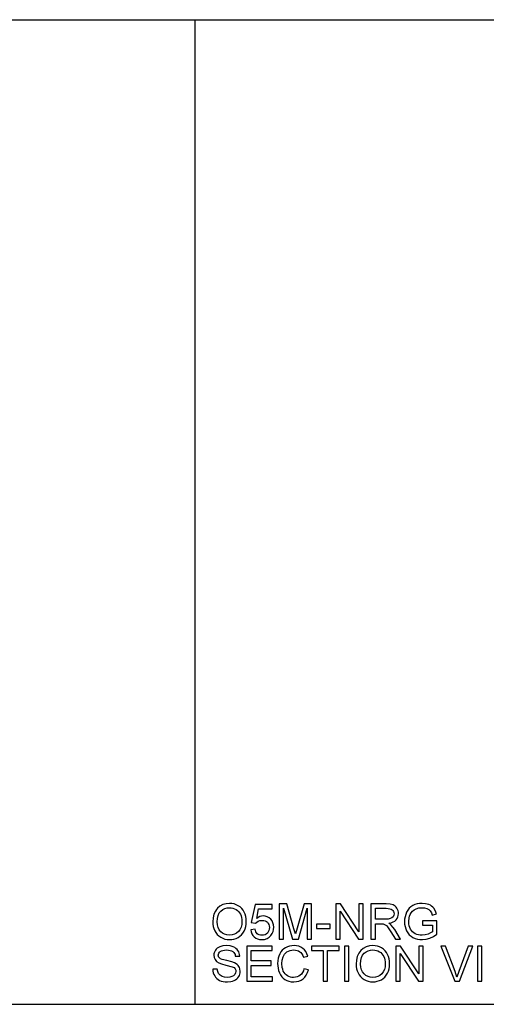
# Model space of a CAD drawing. Units: inches. Extents: x -22368 to -18240, y -8073 to -7401.
# Drawn here: x -21971 to -21653, y -8073 to -7401 of the extents above; entities that cross this region are included whole.
import ezdxf

# ---------------------------------------------------------------- set-up
doc = ezdxf.new("R2010")
doc.units = ezdxf.units.IN
doc.header["$MEASUREMENT"] = 0

msp = doc.modelspace()

# ---------------------------------------------------------------- linework, layer by layer
for p, q in [((-22367.675971, -7400.886255), (-20819.675971, -7400.886255)), ((-21851.675971, -8072.886255), (-21851.675971, -7400.886255)), ((-21837.826705, -8009.20515), (-21838.825697, -8011.37256)), ((-21837.177361, -8008.242476), (-21837.826705, -8009.20515)), ((-21836.428117, -8007.360491), (-21837.177361, -8008.242476)), ((-21834.713729, -8005.887618), (-21836.428117, -8007.360491)), ((-21835.22091, -8010.538054), (-21834.127142, -8009.231131)), ((-21832.767342, -8004.835566), (-21834.713729, -8005.887618)), ((-21834.127142, -8009.231131), (-21832.816743, -8008.25135)), ((-21832.816743, -8008.25135), (-21831.385586, -8007.551507)), ((-21830.588954, -8004.204335), (-21832.767342, -8004.835566)), ((-21831.385586, -8007.551507), (-21829.833672, -8007.131601)), ((-21828.178566, -8003.993925), (-21830.588954, -8004.204335)), ((-21829.833672, -8007.131601), (-21828.161001, -8006.991632)), ((-21826.565176, -8004.092726), (-21828.178566, -8003.993925)), ((-21828.161001, -8006.991632), (-21826.970444, -8007.06427)), ((-21826.970444, -8007.06427), (-21825.840266, -8007.282182)), ((-21825.033022, -8004.38913), (-21826.565176, -8004.092726)), ((-21825.840266, -8007.282182), (-21824.770466, -8007.645368)), ((-21823.582105, -8004.883137), (-21825.033022, -8004.38913)), ((-21824.770466, -8007.645368), (-21823.761045, -8008.15383)), ((-21823.761045, -8008.15383), (-21822.840546, -8008.794392)), ((-21822.212425, -8005.574747), (-21823.582105, -8004.883137)), ((-21822.840546, -8008.794392), (-21822.03751, -8009.553882)), ((-21820.962404, -8006.443102), (-21822.212425, -8005.574747)), ((-21822.03751, -8009.553882), (-21821.351938, -8010.4323)), ((-21819.870466, -8007.467343), (-21820.962404, -8006.443102)), ((-21818.93661, -8008.647471), (-21819.870466, -8007.467343)), ((-21818.160836, -8009.983485), (-21818.93661, -8008.647471)), ((-21817.551195, -8011.445014), (-21818.160836, -8009.983485)), ((-21810.771955, -8004.743352), (-21813.394949, -8017.108896)), ((-21799.155838, -8004.743352), (-21810.771955, -8004.743352)), ((-21809.63025, -8014.345384), (-21808.348027, -8007.741059)), ((-21808.348027, -8007.741059), (-21799.155838, -8007.741059)), ((-21799.155838, -8007.741059), (-21799.155838, -8004.743352)), ((-21789.126398, -8004.368638), (-21794.284563, -8004.368638)), ((-21794.284563, -8004.368638), (-21794.284563, -8028.350299)), ((-21791.286855, -8028.350299), (-21791.286855, -8007.366346)), ((-21791.286855, -8007.366346), (-21785.262166, -8028.350299)), ((-21784.219994, -8021.271728), (-21789.126398, -8004.368638)), ((-21777.334634, -8004.368638), (-21782.15907, -8020.978983)), ((-21781.198867, -8028.350299), (-21775.174177, -8007.366346)), ((-21772.176469, -8004.368638), (-21777.334634, -8004.368638)), ((-21775.174177, -8007.366346), (-21775.174177, -8028.350299)), ((-21772.176469, -8028.350299), (-21772.176469, -8004.368638)), ((-21752.480593, -8004.368638), (-21755.689077, -8004.368638)), ((-21755.689077, -8004.368638), (-21755.689077, -8028.350299)), ((-21752.69137, -8028.350299), (-21752.69137, -8009.345301)), ((-21752.69137, -8009.345301), (-21740.161889, -8028.350299)), ((-21739.951112, -8023.367781), (-21752.480593, -8004.368638)), ((-21736.953405, -8004.368638), (-21739.951112, -8004.368638)), ((-21739.951112, -8004.368638), (-21739.951112, -8023.367781)), ((-21736.953405, -8028.350299), (-21736.953405, -8004.368638)), ((-21721.373522, -8004.368638), (-21731.707416, -8004.368638)), ((-21731.707416, -8004.368638), (-21731.707416, -8028.350299)), ((-21728.709709, -8014.860615), (-21728.709709, -8007.366346)), ((-21728.709709, -8007.366346), (-21721.244714, -8007.366346)), ((-21718.596105, -8004.53038), (-21721.373522, -8004.368638)), ((-21721.244714, -8007.366346), (-21719.9667, -8007.431116)), ((-21719.9667, -8007.431116), (-21718.872749, -8007.625425)), ((-21718.872749, -8007.625425), (-21717.962861, -8007.949274)), ((-21716.575433, -8005.015604), (-21718.596105, -8004.53038)), ((-21717.962861, -8007.949274), (-21717.237037, -8008.402663)), ((-21717.237037, -8008.402663), (-21716.682468, -8008.956316)), ((-21716.682468, -8008.956316), (-21716.286348, -8009.580961)), ((-21715.795634, -8005.401296), (-21716.575433, -8005.015604)), ((-21716.286348, -8009.580961), (-21716.048676, -8010.276596)), ((-21715.098535, -8005.911404), (-21715.795634, -8005.401296)), ((-21714.484137, -8006.545928), (-21715.098535, -8005.911404)), ((-21713.952439, -8007.304869), (-21714.484137, -8006.545928)), ((-21713.523385, -8008.147426), (-21713.952439, -8007.304869)), ((-21713.216918, -8009.032796), (-21713.523385, -8008.147426)), ((-21713.033037, -8009.96098), (-21713.216918, -8009.032796)), ((-21712.971744, -8010.931978), (-21713.033037, -8009.96098)), ((-21707.389099, -8009.957138), (-21708.028198, -8011.498623)), ((-21706.578744, -8008.542265), (-21707.389099, -8009.957138)), ((-21705.608478, -8007.321702), (-21706.578744, -8008.542265)), ((-21704.4783, -8006.295448), (-21705.608478, -8007.321702)), ((-21703.18821, -8005.463504), (-21704.4783, -8006.295448)), ((-21704.254533, -8010.439435), (-21703.372639, -8009.336519)), ((-21703.372639, -8009.336519), (-21702.223615, -8008.386562)), ((-21701.766202, -8004.820563), (-21703.18821, -8005.463504)), ((-21702.223615, -8008.386562), (-21700.761355, -8007.638599)), ((-21700.240269, -8004.36132), (-21701.766202, -8004.820563)), ((-21700.761355, -8007.638599), (-21698.992444, -8007.153374)), ((-21698.610412, -8004.085773), (-21700.240269, -8004.36132)), ((-21698.992444, -8007.153374), (-21696.923469, -8006.991632)), ((-21696.87663, -8003.993925), (-21698.610412, -8004.085773)), ((-21696.923469, -8006.991632), (-21695.156022, -8007.141664)), ((-21694.407327, -8004.206897), (-21696.87663, -8003.993925)), ((-21695.156022, -8007.141664), (-21693.553976, -8007.591759)), ((-21692.186857, -8004.845812), (-21694.407327, -8004.206897)), ((-21693.553976, -8007.591759), (-21692.210277, -8008.29142)), ((-21692.210277, -8008.29142), (-21691.217871, -8009.190146)), ((-21691.195367, -8005.313472), (-21692.186857, -8004.845812)), ((-21691.217871, -8009.190146), (-21690.467713, -8010.38235)), ((-21690.316949, -8005.864565), (-21691.195367, -8005.313472)), ((-21689.551604, -8006.499089), (-21690.316949, -8005.864565)), ((-21688.899332, -8007.217046), (-21689.551604, -8006.499089)), ((-21687.850573, -8008.968392), (-21688.899332, -8007.217046)), ((-21687.087241, -8011.183739), (-21687.850573, -8008.968392)), ((-21839.425092, -8013.862721), (-21839.624891, -8016.675633)), ((-21839.624891, -8016.675633), (-21839.539263, -8018.229925)), ((-21838.825697, -8011.37256), (-21839.425092, -8013.862721)), ((-21836.627183, -8016.704908), (-21836.470931, -8014.274942)), ((-21836.477334, -8018.692279), (-21836.627183, -8016.704908)), ((-21836.470931, -8014.274942), (-21836.002173, -8012.219324)), ((-21836.002173, -8012.219324), (-21835.22091, -8010.538054)), ((-21821.351938, -8010.4323), (-21820.78383, -8011.429645)), ((-21820.78383, -8011.429645), (-21820.338126, -8012.531463)), ((-21820.338126, -8012.531463), (-21820.019766, -8013.723301)), ((-21820.019766, -8013.723301), (-21819.82875, -8015.005158)), ((-21819.765078, -8016.377033), (-21819.913829, -8018.488822)), ((-21819.82875, -8015.005158), (-21819.765078, -8016.377033)), ((-21817.115737, -8013.001685), (-21817.551195, -8011.445014)), ((-21816.854462, -8014.653498), (-21817.115737, -8013.001685)), ((-21816.859036, -8018.170462), (-21816.76737, -8016.400453)), ((-21816.76737, -8016.400453), (-21816.854462, -8014.653498)), ((-21810.397241, -8017.483609), (-21809.654401, -8016.729791)), ((-21809.654401, -8016.729791), (-21808.713958, -8016.131128)), ((-21808.572343, -8013.587175), (-21809.63025, -8014.345384)), ((-21808.713958, -8016.131128), (-21807.536392, -8015.740313)), ((-21807.488821, -8013.045597), (-21808.572343, -8013.587175)), ((-21807.536392, -8015.740313), (-21806.082182, -8015.610042)), ((-21806.379684, -8012.72065), (-21807.488821, -8013.045597)), ((-21805.244931, -8012.612334), (-21806.379684, -8012.72065)), ((-21806.082182, -8015.610042), (-21804.891991, -8015.691644)), ((-21803.785049, -8012.746631), (-21805.244931, -8012.612334)), ((-21804.891991, -8015.691644), (-21803.862444, -8015.936452)), ((-21803.862444, -8015.936452), (-21802.99354, -8016.344465)), ((-21802.444095, -8013.149521), (-21803.785049, -8012.746631)), ((-21802.99354, -8016.344465), (-21802.285281, -8016.915684)), ((-21801.222068, -8013.821005), (-21802.444095, -8013.149521)), ((-21802.285281, -8016.915684), (-21801.735835, -8017.627786)), ((-21800.118969, -8014.761082), (-21801.222068, -8013.821005)), ((-21799.205787, -8015.912301), (-21800.118969, -8014.761082)), ((-21798.553515, -8017.217211), (-21799.205787, -8015.912301)), ((-21721.999996, -8014.860615), (-21728.709709, -8014.860615)), ((-21720.073003, -8014.754495), (-21721.999996, -8014.860615)), ((-21718.577808, -8014.436135), (-21720.073003, -8014.754495)), ((-21717.452204, -8013.884311), (-21718.577808, -8014.436135)), ((-21718.029827, -8017.166347), (-21716.663989, -8016.688807)), ((-21716.633982, -8013.077798), (-21717.452204, -8013.884311)), ((-21716.663989, -8016.688807), (-21715.519539, -8016.050989)), ((-21716.135584, -8012.102226), (-21716.633982, -8013.077798)), ((-21715.969451, -8011.043222), (-21716.135584, -8012.102226)), ((-21716.048676, -8010.276596), (-21715.969451, -8011.043222)), ((-21715.519539, -8016.050989), (-21714.596478, -8015.252893)), ((-21714.596478, -8015.252893), (-21713.885657, -8014.32416)), ((-21713.885657, -8014.32416), (-21713.377927, -8013.29443)), ((-21713.377927, -8013.29443), (-21713.07329, -8012.163703)), ((-21713.07329, -8012.163703), (-21712.971744, -8010.931978)), ((-21708.758596, -8014.758337), (-21708.849896, -8016.476567)), ((-21708.849896, -8016.476567), (-21708.75823, -8018.194613)), ((-21708.484697, -8013.099022), (-21708.758596, -8014.758337)), ((-21708.028198, -8011.498623), (-21708.484697, -8013.099022)), ((-21705.852188, -8016.353614), (-21705.617992, -8013.909194)), ((-21705.781747, -8017.850455), (-21705.852188, -8016.353614)), ((-21705.617992, -8013.909194), (-21705.325247, -8012.755047)), ((-21705.325247, -8012.755047), (-21704.915405, -8011.646276)), ((-21704.915405, -8011.646276), (-21704.254533, -8010.439435)), ((-21686.741802, -8015.984755), (-21696.484352, -8015.984755)), ((-21696.484352, -8015.984755), (-21696.484352, -8018.982463)), ((-21690.467713, -8010.38235), (-21689.850753, -8011.96244)), ((-21689.850753, -8011.96244), (-21687.087241, -8011.183739)), ((-21686.741802, -8024.948604), (-21686.741802, -8015.984755)), ((-21839.539263, -8018.229925), (-21839.282379, -8019.742868)), ((-21839.282379, -8019.742868), (-21838.85424, -8021.21446)), ((-21838.85424, -8021.21446), (-21838.254845, -8022.644701)), ((-21838.254845, -8022.644701), (-21837.489317, -8023.979984)), ((-21836.027788, -8020.456433), (-21836.477334, -8018.692279)), ((-21835.278544, -8021.997369), (-21836.027788, -8020.456433)), ((-21834.229603, -8023.315087), (-21835.278544, -8021.997369)), ((-21832.954516, -8024.370432), (-21834.229603, -8023.315087)), ((-21822.145094, -8023.291667), (-21823.416887, -8024.357259)), ((-21821.103837, -8021.946139), (-21822.145094, -8023.291667)), ((-21820.360082, -8020.34519), (-21821.103837, -8021.946139)), ((-21819.913829, -8018.488822), (-21820.360082, -8020.34519)), ((-21819.043828, -8024.252603), (-21818.234022, -8022.905244)), ((-21818.234022, -8022.905244), (-21817.592362, -8021.422857)), ((-21817.592362, -8021.422857), (-21817.134033, -8019.844596)), ((-21817.134033, -8019.844596), (-21816.859036, -8018.170462)), ((-21810.771955, -8021.605457), (-21813.769663, -8021.98017)), ((-21813.769663, -8021.98017), (-21813.513694, -8023.430172)), ((-21813.513694, -8023.430172), (-21813.038532, -8024.729777)), ((-21813.394949, -8017.108896), (-21810.397241, -8017.483609)), ((-21810.548005, -8022.569137), (-21810.771955, -8021.605457)), ((-21810.221595, -8023.405106), (-21810.548005, -8022.569137)), ((-21809.792723, -8024.113366), (-21810.221595, -8023.405106)), ((-21801.783589, -8023.512507), (-21802.370177, -8024.289928)), ((-21801.364598, -8022.617622), (-21801.783589, -8023.512507)), ((-21801.735835, -8017.627786), (-21801.343374, -8018.458449)), ((-21801.113203, -8021.605274), (-21801.364598, -8022.617622)), ((-21801.343374, -8018.458449), (-21801.107897, -8019.407675)), ((-21801.029405, -8020.475462), (-21801.113203, -8021.605274)), ((-21801.107897, -8019.407675), (-21801.029405, -8020.475462)), ((-21799.088872, -8024.622193), (-21798.501553, -8023.285813)), ((-21798.162152, -8018.675813), (-21798.553515, -8017.217211)), ((-21798.501553, -8023.285813), (-21798.149161, -8021.841117)), ((-21798.031698, -8020.288105), (-21798.162152, -8018.675813)), ((-21798.149161, -8021.841117), (-21798.031698, -8020.288105)), ((-21783.230516, -8024.802231), (-21784.219994, -8021.271728)), ((-21782.15907, -8020.978983), (-21783.230516, -8024.802231)), ((-21759.436212, -8018.233036), (-21768.804048, -8018.233036)), ((-21768.804048, -8018.233036), (-21768.804048, -8021.230744)), ((-21768.804048, -8021.230744), (-21759.436212, -8021.230744)), ((-21759.436212, -8021.230744), (-21759.436212, -8018.233036)), ((-21728.709709, -8028.350299), (-21728.709709, -8017.858322)), ((-21728.709709, -8017.858322), (-21725.091382, -8017.858322)), ((-21725.091382, -8017.858322), (-21723.352477, -8017.963711)), ((-21723.352477, -8017.963711), (-21721.92681, -8018.534563)), ((-21721.92681, -8018.534563), (-21721.181042, -8019.129567)), ((-21721.181042, -8019.129567), (-21720.34306, -8020.089038)), ((-21720.34306, -8020.089038), (-21718.088924, -8023.379491)), ((-21719.617053, -8017.483609), (-21718.029827, -8017.166347)), ((-21718.629039, -8018.129111), (-21719.617053, -8017.483609)), ((-21717.913277, -8018.765832), (-21718.629039, -8018.129111)), ((-21718.088924, -8023.379491), (-21714.968264, -8028.350299)), ((-21716.685213, -8020.222237), (-21717.913277, -8018.765832)), ((-21715.483495, -8021.851363), (-21716.685213, -8020.222237)), ((-21711.4846, -8028.350299), (-21715.483495, -8021.851363)), ((-21708.75823, -8018.194613), (-21708.483233, -8019.829959)), ((-21708.483233, -8019.829959), (-21708.024904, -8021.382605)), ((-21708.024904, -8021.382605), (-21707.383244, -8022.85255)), ((-21707.383244, -8022.85255), (-21706.561729, -8024.196798)), ((-21705.570421, -8019.220318), (-21705.781747, -8017.850455)), ((-21705.218213, -8020.463203), (-21705.570421, -8019.220318)), ((-21704.72512, -8021.57911), (-21705.218213, -8020.463203)), ((-21704.097549, -8022.563831), (-21704.72512, -8021.57911)), ((-21703.341901, -8023.413157), (-21704.097549, -8022.563831)), ((-21702.458177, -8024.127088), (-21703.341901, -8023.413157)), ((-21696.484352, -8018.982463), (-21689.73951, -8018.982463)), ((-21689.73951, -8023.315087), (-21691.016609, -8024.161852)), ((-21689.73951, -8018.982463), (-21689.73951, -8023.315087)), ((-21837.489317, -8023.979984), (-21836.562779, -8025.166698)), ((-21836.562779, -8025.166698), (-21835.475232, -8026.204845)), ((-21835.475232, -8026.204845), (-21834.226675, -8027.094424)), ((-21834.226675, -8027.094424), (-21832.85297, -8027.807806)), ((-21831.526835, -8025.12425), (-21832.954516, -8024.370432)), ((-21832.85297, -8027.807806), (-21831.389977, -8028.317365)), ((-21829.946562, -8025.576541), (-21831.526835, -8025.12425)), ((-21831.389977, -8028.317365), (-21829.837697, -8028.623101)), ((-21828.213695, -8025.727305), (-21829.946562, -8025.576541)), ((-21829.837697, -8028.623101), (-21828.19613, -8028.725013)), ((-21826.451188, -8025.575078), (-21828.213695, -8025.727305)), ((-21828.19613, -8028.725013), (-21826.665258, -8028.632798)), ((-21826.665258, -8028.632798), (-21825.187445, -8028.356154)), ((-21824.852252, -8025.118396), (-21826.451188, -8025.575078)), ((-21825.187445, -8028.356154), (-21823.762692, -8027.895081)), ((-21823.416887, -8024.357259), (-21824.852252, -8025.118396)), ((-21823.762692, -8027.895081), (-21822.390999, -8027.249578)), ((-21822.390999, -8027.249578), (-21821.122316, -8026.42477)), ((-21821.122316, -8026.42477), (-21820.006592, -8025.425778)), ((-21820.006592, -8025.425778), (-21819.043828, -8024.252603)), ((-21813.038532, -8024.729777), (-21812.344178, -8025.878983)), ((-21812.344178, -8025.878983), (-21811.430631, -8026.877792)), ((-21811.430631, -8026.877792), (-21810.332655, -8027.685951)), ((-21810.332655, -8027.685951), (-21809.085013, -8028.263208)), ((-21809.261391, -8024.693915), (-21809.792723, -8024.113366)), ((-21808.628696, -8025.146023), (-21809.261391, -8024.693915)), ((-21809.085013, -8028.263208), (-21807.687705, -8028.609561)), ((-21807.895736, -8025.468958), (-21808.628696, -8025.146023)), ((-21807.062511, -8025.662718), (-21807.895736, -8025.468958)), ((-21807.687705, -8028.609561), (-21806.140731, -8028.725013)), ((-21806.129021, -8025.727305), (-21807.062511, -8025.662718)), ((-21806.140731, -8028.725013), (-21804.271555, -8028.54534)), ((-21804.987316, -8025.637469), (-21806.129021, -8025.727305)), ((-21803.980274, -8025.367961), (-21804.987316, -8025.637469)), ((-21804.271555, -8028.54534), (-21802.610228, -8028.006324)), ((-21803.107894, -8024.91878), (-21803.980274, -8025.367961)), ((-21802.370177, -8024.289928), (-21803.107894, -8024.91878)), ((-21802.610228, -8028.006324), (-21801.156749, -8027.107963)), ((-21801.156749, -8027.107963), (-21799.91112, -8025.850258)), ((-21799.91112, -8025.850258), (-21799.088872, -8024.622193)), ((-21794.284563, -8028.350299), (-21791.286855, -8028.350299)), ((-21785.262166, -8028.350299), (-21781.198867, -8028.350299)), ((-21775.174177, -8028.350299), (-21772.176469, -8028.350299)), ((-21755.689077, -8028.350299), (-21752.69137, -8028.350299)), ((-21740.161889, -8028.350299), (-21736.953405, -8028.350299)), ((-21731.707416, -8028.350299), (-21728.709709, -8028.350299)), ((-21714.968264, -8028.350299), (-21711.4846, -8028.350299)), ((-21706.561729, -8024.196798), (-21705.563835, -8025.372352)), ((-21705.563835, -8025.372352), (-21704.389562, -8026.379211)), ((-21704.389562, -8026.379211), (-21703.03891, -8027.217376)), ((-21703.03891, -8027.217376), (-21701.559633, -8027.876967)), ((-21701.446378, -8024.705625), (-21702.458177, -8024.127088)), ((-21701.559633, -8027.876967), (-21699.999486, -8028.348104)), ((-21700.35389, -8025.15261), (-21701.446378, -8024.705625)), ((-21699.228103, -8025.471885), (-21700.35389, -8025.15261)), ((-21699.999486, -8028.348104), (-21698.358468, -8028.630785)), ((-21698.069017, -8025.66345), (-21699.228103, -8025.471885)), ((-21698.358468, -8028.630785), (-21696.636579, -8028.725013)), ((-21696.87663, -8025.727305), (-21698.069017, -8025.66345)), ((-21694.800337, -8025.534825), (-21696.87663, -8025.727305)), ((-21696.636579, -8028.725013), (-21694.06262, -8028.487889)), ((-21692.775274, -8024.957386), (-21694.800337, -8025.534825)), ((-21694.06262, -8028.487889), (-21691.551601, -8027.776519)), ((-21691.016609, -8024.161852), (-21692.775274, -8024.957386)), ((-21691.551601, -8027.776519), (-21689.109376, -8026.595294)), ((-21689.109376, -8026.595294), (-21686.741802, -8024.948604)), ((-21838.290889, -8036.832148), (-21838.615653, -8037.665556)), ((-21837.836219, -8036.028381), (-21838.290889, -8036.832148)), ((-21837.256768, -8035.287004), (-21837.836219, -8036.028381)), ((-21836.557656, -8034.64077), (-21837.256768, -8035.287004)), ((-21835.738885, -8034.089678), (-21836.557656, -8034.64077)), ((-21834.800455, -8033.633727), (-21835.738885, -8034.089678)), ((-21835.120279, -8037.387083), (-21834.53113, -8036.845139)), ((-21832.691228, -8033.021159), (-21834.800455, -8033.633727)), ((-21834.53113, -8036.845139), (-21833.757917, -8036.394312)), ((-21833.757917, -8036.394312), (-21832.784907, -8036.072292)), ((-21832.784907, -8036.072292), (-21831.612097, -8035.879081)), ((-21830.356588, -8032.816969), (-21832.691228, -8033.021159)), ((-21831.612097, -8035.879081), (-21830.23949, -8035.814677)), ((-21827.827272, -8033.030673), (-21830.356588, -8032.816969)), ((-21830.23949, -8035.814677), (-21828.90933, -8035.879812)), ((-21828.90933, -8035.879812), (-21827.752622, -8036.07522)), ((-21825.614121, -8033.671784), (-21827.827272, -8033.030673)), ((-21827.752622, -8036.07522), (-21826.769365, -8036.400898)), ((-21826.769365, -8036.400898), (-21825.95956, -8036.856849)), ((-21825.95956, -8036.856849), (-21825.31113, -8037.440143)), ((-21824.645867, -8034.149324), (-21825.614121, -8033.671784)), ((-21823.796175, -8034.72713), (-21824.645867, -8034.149324)), ((-21823.065044, -8035.4052), (-21823.796175, -8034.72713)), ((-21822.452476, -8036.183535), (-21823.065044, -8035.4052)), ((-21821.963226, -8037.039448), (-21822.452476, -8036.183535)), ((-21821.602052, -8037.950251), (-21821.963226, -8037.039448)), ((-21799.155838, -8033.191683), (-21816.392657, -8033.191683)), ((-21816.392657, -8033.191683), (-21816.392657, -8057.173344)), ((-21813.394949, -8043.308946), (-21813.394949, -8036.18939)), ((-21813.394949, -8036.18939), (-21799.155838, -8036.18939)), ((-21799.155838, -8036.18939), (-21799.155838, -8033.191683)), ((-21792.269746, -8036.037895), (-21793.204151, -8037.177587)), ((-21791.185675, -8035.065433), (-21792.269746, -8036.037895)), ((-21789.951939, -8034.260201), (-21791.185675, -8035.065433)), ((-21788.610435, -8033.628787), (-21789.951939, -8034.260201)), ((-21789.870153, -8037.7929), (-21788.99759, -8037.096899)), ((-21788.99759, -8037.096899), (-21787.997501, -8036.535927)), ((-21787.203064, -8033.177777), (-21788.610435, -8033.628787)), ((-21787.997501, -8036.535927), (-21786.882509, -8036.135232)), ((-21785.729826, -8032.907171), (-21787.203064, -8033.177777)), ((-21786.882509, -8036.135232), (-21785.652614, -8035.894816)), ((-21784.190719, -8032.816969), (-21785.729826, -8032.907171)), ((-21785.652614, -8035.894816), (-21784.307817, -8035.814677)), ((-21784.307817, -8035.814677), (-21783.139033, -8035.886948)), ((-21782.476149, -8032.933701), (-21784.190719, -8032.816969)), ((-21783.139033, -8035.886948), (-21782.074174, -8036.103762)), ((-21780.903926, -8033.283897), (-21782.476149, -8032.933701)), ((-21782.074174, -8036.103762), (-21781.113239, -8036.465119)), ((-21781.113239, -8036.465119), (-21780.256228, -8036.971019)), ((-21779.47405, -8033.867557), (-21780.903926, -8033.283897)), ((-21780.256228, -8036.971019), (-21779.498751, -8037.635001)), ((-21778.186522, -8034.684682), (-21779.47405, -8033.867557)), ((-21777.062564, -8035.71368), (-21778.186522, -8034.684682)), ((-21776.123402, -8036.932962), (-21777.062564, -8035.71368)), ((-21775.369035, -8038.342529), (-21776.123402, -8036.932962)), ((-21753.440797, -8033.191683), (-21772.176469, -8033.191683)), ((-21772.176469, -8033.191683), (-21772.176469, -8036.18939)), ((-21772.176469, -8036.18939), (-21764.307487, -8036.18939)), ((-21764.307487, -8036.18939), (-21764.307487, -8057.173344)), ((-21761.309779, -8057.173344), (-21761.309779, -8036.18939)), ((-21761.309779, -8036.18939), (-21753.440797, -8036.18939)), ((-21753.440797, -8036.18939), (-21753.440797, -8033.191683)), ((-21746.695955, -8033.191683), (-21749.693662, -8033.191683)), ((-21749.693662, -8033.191683), (-21749.693662, -8057.173344)), ((-21746.695955, -8057.173344), (-21746.695955, -8033.191683)), ((-21739.377149, -8037.065521), (-21740.026494, -8038.028194)), ((-21738.627906, -8036.183535), (-21739.377149, -8037.065521)), ((-21736.913518, -8034.710663), (-21738.627906, -8036.183535)), ((-21734.967131, -8033.658611), (-21736.913518, -8034.710663)), ((-21736.326931, -8038.054175), (-21735.016531, -8037.074395)), ((-21735.016531, -8037.074395), (-21733.585375, -8036.374551)), ((-21732.788743, -8033.02738), (-21734.967131, -8033.658611)), ((-21733.585375, -8036.374551), (-21732.033461, -8035.954645)), ((-21730.378355, -8032.816969), (-21732.788743, -8033.02738)), ((-21732.033461, -8035.954645), (-21730.36079, -8035.814677)), ((-21728.764964, -8032.915771), (-21730.378355, -8032.816969)), ((-21730.36079, -8035.814677), (-21729.170233, -8035.887314)), ((-21729.170233, -8035.887314), (-21728.040055, -8036.105226)), ((-21727.232811, -8033.212175), (-21728.764964, -8032.915771)), ((-21728.040055, -8036.105226), (-21726.970255, -8036.468413)), ((-21725.781894, -8033.706182), (-21727.232811, -8033.212175)), ((-21726.970255, -8036.468413), (-21725.960834, -8036.976874)), ((-21725.960834, -8036.976874), (-21725.040335, -8037.617436)), ((-21724.412214, -8034.397792), (-21725.781894, -8033.706182)), ((-21723.162193, -8035.266146), (-21724.412214, -8034.397792)), ((-21722.070255, -8036.290387), (-21723.162193, -8035.266146)), ((-21721.136399, -8037.470515), (-21722.070255, -8036.290387)), ((-21711.636827, -8033.191683), (-21714.845311, -8033.191683)), ((-21714.845311, -8033.191683), (-21714.845311, -8057.173344)), ((-21699.107346, -8052.190826), (-21711.636827, -8033.191683)), ((-21696.109638, -8033.191683), (-21699.107346, -8033.191683)), ((-21699.107346, -8033.191683), (-21699.107346, -8052.190826)), ((-21696.109638, -8057.173344), (-21696.109638, -8033.191683)), ((-21680.746387, -8033.191683), (-21683.954871, -8033.191683)), ((-21683.954871, -8033.191683), (-21674.411388, -8057.173344)), ((-21674.358694, -8050.469486), (-21680.746387, -8033.191683)), ((-21665.383135, -8033.191683), (-21671.788393, -8050.469486)), ((-21671.314147, -8057.173344), (-21662.174651, -8033.191683)), ((-21662.174651, -8033.191683), (-21665.383135, -8033.191683)), ((-21656.015299, -8033.191683), (-21659.013007, -8033.191683)), ((-21659.013007, -8033.191683), (-21659.013007, -8057.173344)), ((-21656.015299, -8057.173344), (-21656.015299, -8033.191683)), ((-21838.810511, -8038.528605), (-21838.875464, -8039.421294)), ((-21838.875464, -8039.421294), (-21838.665419, -8040.99187)), ((-21838.615653, -8037.665556), (-21838.810511, -8038.528605)), ((-21838.665419, -8040.99187), (-21838.035286, -8042.401437)), ((-21838.035286, -8042.401437), (-21836.977745, -8043.623647)), ((-21836.977745, -8043.623647), (-21835.485478, -8044.632153)), ((-21835.877756, -8039.33347), (-21835.793592, -8038.631248)), ((-21835.818109, -8039.937623), (-21835.877756, -8039.33347)), ((-21835.639169, -8040.485421), (-21835.818109, -8039.937623)), ((-21835.793592, -8038.631248), (-21835.5411, -8037.982453)), ((-21835.340935, -8040.976867), (-21835.639169, -8040.485421)), ((-21835.5411, -8037.982453), (-21835.120279, -8037.387083)), ((-21834.923408, -8041.411959), (-21835.340935, -8040.976867)), ((-21834.266196, -8041.823997), (-21834.923408, -8041.411959)), ((-21833.231342, -8042.240427), (-21834.266196, -8041.823997)), ((-21830.028713, -8043.08646), (-21833.231342, -8042.240427)), ((-21826.723624, -8043.890044), (-21830.028713, -8043.08646)), ((-21825.31113, -8037.440143), (-21824.812, -8038.147853)), ((-21824.812, -8038.147853), (-21824.462169, -8038.979981)), ((-21824.462169, -8038.979981), (-21824.261639, -8039.936525)), ((-21824.261639, -8039.936525), (-21821.263932, -8039.936525)), ((-21821.368954, -8038.915943), (-21821.602052, -8037.950251)), ((-21821.263932, -8039.936525), (-21821.368954, -8038.915943)), ((-21799.905265, -8043.308946), (-21813.394949, -8043.308946)), ((-21799.905265, -8046.306653), (-21799.905265, -8043.308946)), ((-21795.319965, -8043.192946), (-21795.408703, -8045.001011)), ((-21795.05375, -8041.504174), (-21795.319965, -8043.192946)), ((-21794.610059, -8039.934695), (-21795.05375, -8041.504174)), ((-21793.988891, -8038.48451), (-21794.610059, -8039.934695)), ((-21793.204151, -8037.177587), (-21793.988891, -8038.48451)), ((-21792.410996, -8044.995156), (-21792.21998, -8042.733702)), ((-21792.21998, -8042.733702), (-21791.646932, -8040.539579)), ((-21791.646932, -8040.539579), (-21791.194824, -8039.51424)), ((-21791.194824, -8039.51424), (-21790.602564, -8038.598681)), ((-21790.602564, -8038.598681), (-21789.870153, -8037.7929)), ((-21779.498751, -8037.635001), (-21778.836415, -8038.470605)), ((-21778.836415, -8038.470605), (-21778.269222, -8039.47783)), ((-21778.269222, -8039.47783), (-21777.797171, -8040.656677)), ((-21777.797171, -8040.656677), (-21774.799463, -8039.94238)), ((-21774.799463, -8039.94238), (-21775.369035, -8038.342529)), ((-21741.624881, -8042.685765), (-21741.82468, -8045.498678)), ((-21741.025486, -8040.195604), (-21741.624881, -8042.685765)), ((-21740.026494, -8038.028194), (-21741.025486, -8040.195604)), ((-21738.826972, -8045.527952), (-21738.670719, -8043.097987)), ((-21738.670719, -8043.097987), (-21738.201962, -8041.042369)), ((-21738.201962, -8041.042369), (-21737.420699, -8039.361098)), ((-21737.420699, -8039.361098), (-21736.326931, -8038.054175)), ((-21725.040335, -8037.617436), (-21724.237299, -8038.376926)), ((-21724.237299, -8038.376926), (-21723.551727, -8039.255344)), ((-21723.551727, -8039.255344), (-21722.983619, -8040.252689)), ((-21722.983619, -8040.252689), (-21722.537915, -8041.354508)), ((-21722.537915, -8041.354508), (-21722.219555, -8042.546345)), ((-21722.219555, -8042.546345), (-21722.028539, -8043.828202)), ((-21722.028539, -8043.828202), (-21721.964867, -8045.200078)), ((-21720.360625, -8038.806529), (-21721.136399, -8037.470515)), ((-21719.750984, -8040.268058), (-21720.360625, -8038.806529)), ((-21719.315525, -8041.824729), (-21719.750984, -8040.268058)), ((-21719.054251, -8043.476542), (-21719.315525, -8041.824729)), ((-21718.967159, -8045.223497), (-21719.054251, -8043.476542)), ((-21711.847603, -8057.173344), (-21711.847603, -8038.168346)), ((-21711.847603, -8038.168346), (-21699.318122, -8057.173344)), ((-21839.624891, -8048.929648), (-21839.519869, -8050.173081)), ((-21836.627183, -8048.929648), (-21839.624891, -8048.929648)), ((-21839.519869, -8050.173081), (-21839.269206, -8051.350648)), ((-21836.283208, -8050.59317), (-21836.627183, -8048.929648)), ((-21835.485478, -8044.632153), (-21833.652163, -8045.353037)), ((-21833.652163, -8045.353037), (-21830.786923, -8046.110514)), ((-21830.786923, -8046.110514), (-21826.422096, -8047.255147)), ((-21824.724176, -8044.591168), (-21826.723624, -8043.890044)), ((-21826.422096, -8047.255147), (-21825.142801, -8047.876498)), ((-21825.142801, -8047.876498), (-21824.384592, -8048.616411)), ((-21823.015278, -8045.678716), (-21824.724176, -8044.591168)), ((-21824.384592, -8048.616411), (-21824.011342, -8049.483667)), ((-21823.886926, -8050.48705), (-21824.053058, -8051.516781)), ((-21824.011342, -8049.483667), (-21823.886926, -8050.48705)), ((-21822.354589, -8046.317997), (-21823.015278, -8045.678716)), ((-21821.823074, -8047.020951), (-21822.354589, -8046.317997)), ((-21821.414512, -8047.783917), (-21821.823074, -8047.020951)), ((-21821.122682, -8048.603237), (-21821.414512, -8047.783917)), ((-21820.889218, -8050.410937), (-21821.122682, -8048.603237)), ((-21820.956366, -8051.348635), (-21820.889218, -8050.410937)), ((-21813.394949, -8054.175636), (-21813.394949, -8046.306653)), ((-21813.394949, -8046.306653), (-21799.905265, -8046.306653)), ((-21795.408703, -8045.001011), (-21795.330211, -8046.686124)), ((-21795.330211, -8046.686124), (-21795.094734, -8048.316347)), ((-21795.094734, -8048.316347), (-21794.702273, -8049.89168)), ((-21794.702273, -8049.89168), (-21794.152828, -8051.412124)), ((-21792.18485, -8047.764523), (-21792.410996, -8044.995156)), ((-21791.902169, -8049.008689), (-21792.18485, -8047.764523)), ((-21791.506414, -8050.159176), (-21791.902169, -8049.008689)), ((-21790.991183, -8051.193114), (-21791.506414, -8050.159176)), ((-21777.831752, -8050.022318), (-21778.392175, -8051.215985)), ((-21777.422458, -8048.648612), (-21777.831752, -8050.022318)), ((-21774.42475, -8049.421459), (-21777.422458, -8048.648612)), ((-21775.017924, -8051.285695), (-21774.42475, -8049.421459)), ((-21741.82468, -8045.498678), (-21741.739052, -8047.05297)), ((-21741.739052, -8047.05297), (-21741.482168, -8048.565912)), ((-21741.482168, -8048.565912), (-21741.054029, -8050.037504)), ((-21741.054029, -8050.037504), (-21740.454634, -8051.467746)), ((-21738.677123, -8047.515324), (-21738.826972, -8045.527952)), ((-21738.227577, -8049.279478), (-21738.677123, -8047.515324)), ((-21737.478333, -8050.820414), (-21738.227577, -8049.279478)), ((-21722.559871, -8049.168235), (-21723.303626, -8050.769183)), ((-21722.113618, -8047.311866), (-21722.559871, -8049.168235)), ((-21721.964867, -8045.200078), (-21722.113618, -8047.311866)), ((-21720.433811, -8051.728289), (-21719.792151, -8050.245902)), ((-21719.792151, -8050.245902), (-21719.333822, -8048.667641)), ((-21719.333822, -8048.667641), (-21719.058825, -8046.993506)), ((-21719.058825, -8046.993506), (-21718.967159, -8045.223497)), ((-21673.064761, -8054.362993), (-21674.358694, -8050.469486)), ((-21671.788393, -8050.469486), (-21673.064761, -8054.362993)), ((-21839.269206, -8051.350648), (-21838.872902, -8052.462346)), ((-21838.872902, -8052.462346), (-21838.330958, -8053.508178)), ((-21838.330958, -8053.508178), (-21837.658194, -8054.457403)), ((-21837.658194, -8054.457403), (-21836.86943, -8055.279284)), ((-21836.86943, -8055.279284), (-21835.964665, -8055.973821)), ((-21835.661125, -8051.930283), (-21836.283208, -8050.59317)), ((-21835.964665, -8055.973821), (-21834.9439, -8056.541015)), ((-21834.690676, -8052.991483), (-21835.661125, -8051.930283)), ((-21834.9439, -8056.541015), (-21833.800182, -8056.981596)), ((-21833.301601, -8053.82727), (-21834.690676, -8052.991483)), ((-21833.800182, -8056.981596), (-21832.526559, -8057.296296)), ((-21831.603681, -8054.369579), (-21833.301601, -8053.82727)), ((-21829.706694, -8054.550349), (-21831.603681, -8054.369579)), ((-21828.036584, -8054.413491), (-21829.706694, -8054.550349)), ((-21826.574324, -8054.002916), (-21828.036584, -8054.413491)), ((-21827.197139, -8057.314593), (-21826.094771, -8057.022763)), ((-21825.389439, -8053.353023), (-21826.574324, -8054.002916)), ((-21826.094771, -8057.022763), (-21825.054978, -8056.614201)), ((-21824.551457, -8052.498208), (-21825.389439, -8053.353023)), ((-21825.054978, -8056.614201), (-21824.105387, -8056.100434)), ((-21824.053058, -8051.516781), (-21824.551457, -8052.498208)), ((-21824.105387, -8056.100434), (-21823.273625, -8055.492988)), ((-21823.273625, -8055.492988), (-21822.559694, -8054.791864)), ((-21822.559694, -8054.791864), (-21821.963592, -8053.997062)), ((-21821.963592, -8053.997062), (-21821.493553, -8053.141698)), ((-21821.493553, -8053.141698), (-21821.157812, -8052.258889)), ((-21821.157812, -8052.258889), (-21820.956366, -8051.348635)), ((-21816.392657, -8057.173344), (-21798.781124, -8057.173344)), ((-21798.781124, -8054.175636), (-21813.394949, -8054.175636)), ((-21798.781124, -8057.173344), (-21798.781124, -8054.175636)), ((-21794.152828, -8051.412124), (-21793.453168, -8052.816934)), ((-21793.453168, -8052.816934), (-21792.610062, -8054.045364)), ((-21792.610062, -8054.045364), (-21791.623512, -8055.097416)), ((-21791.623512, -8055.097416), (-21790.493517, -8055.97309)), ((-21790.350072, -8052.087633), (-21790.991183, -8051.193114)), ((-21790.493517, -8055.97309), (-21789.202329, -8056.662138)), ((-21789.58308, -8052.842732), (-21790.350072, -8052.087633)), ((-21788.690208, -8053.458411), (-21789.58308, -8052.842732)), ((-21789.202329, -8056.662138), (-21787.732201, -8057.154315)), ((-21787.714819, -8053.936134), (-21788.690208, -8053.458411)), ((-21787.732201, -8057.154315), (-21786.083132, -8057.449622)), ((-21786.700275, -8054.277365), (-21787.714819, -8053.936134)), ((-21785.646576, -8054.482103), (-21786.700275, -8054.277365)), ((-21784.553723, -8054.550349), (-21785.646576, -8054.482103)), ((-21783.250459, -8054.457403), (-21784.553723, -8054.550349)), ((-21782.051486, -8054.178563), (-21783.250459, -8054.457403)), ((-21782.470843, -8057.417968), (-21780.830008, -8057.027703)), ((-21780.956803, -8053.713831), (-21782.051486, -8054.178563)), ((-21779.966411, -8053.063205), (-21780.956803, -8053.713831)), ((-21780.830008, -8057.027703), (-21779.332618, -8056.37726)), ((-21779.103728, -8052.229614), (-21779.966411, -8053.063205)), ((-21779.332618, -8056.37726), (-21777.978673, -8055.466641)), ((-21778.392175, -8051.215985), (-21779.103728, -8052.229614)), ((-21777.978673, -8055.466641), (-21776.794886, -8054.308286)), ((-21776.794886, -8054.308286), (-21775.80797, -8052.914637)), ((-21775.80797, -8052.914637), (-21775.017924, -8051.285695)), ((-21764.307487, -8057.173344), (-21761.309779, -8057.173344)), ((-21749.693662, -8057.173344), (-21746.695955, -8057.173344)), ((-21740.454634, -8051.467746), (-21739.689106, -8052.803028)), ((-21739.689106, -8052.803028), (-21738.762568, -8053.989743)), ((-21738.762568, -8053.989743), (-21737.675021, -8055.027889)), ((-21737.675021, -8055.027889), (-21736.426464, -8055.917468)), ((-21736.429391, -8052.138132), (-21737.478333, -8050.820414)), ((-21735.154305, -8053.193477), (-21736.429391, -8052.138132)), ((-21736.426464, -8055.917468), (-21735.052759, -8056.630851)), ((-21733.726624, -8053.947295), (-21735.154305, -8053.193477)), ((-21735.052759, -8056.630851), (-21733.589766, -8057.14041)), ((-21732.146351, -8054.399586), (-21733.726624, -8053.947295)), ((-21733.589766, -8057.14041), (-21732.037486, -8057.446145)), ((-21730.413484, -8054.550349), (-21732.146351, -8054.399586)), ((-21728.650977, -8054.398122), (-21730.413484, -8054.550349)), ((-21728.865047, -8057.455842), (-21727.387234, -8057.179198)), ((-21727.052041, -8053.94144), (-21728.650977, -8054.398122)), ((-21727.387234, -8057.179198), (-21725.962481, -8056.718125)), ((-21725.616676, -8053.180303), (-21727.052041, -8053.94144)), ((-21725.962481, -8056.718125), (-21724.590788, -8056.072623)), ((-21724.344883, -8052.114712), (-21725.616676, -8053.180303)), ((-21724.590788, -8056.072623), (-21723.322105, -8055.247814)), ((-21723.303626, -8050.769183), (-21724.344883, -8052.114712)), ((-21723.322105, -8055.247814), (-21722.206381, -8054.248822)), ((-21722.206381, -8054.248822), (-21721.243616, -8053.075647)), ((-21721.243616, -8053.075647), (-21720.433811, -8051.728289)), ((-21714.845311, -8057.173344), (-21711.847603, -8057.173344)), ((-21699.318122, -8057.173344), (-21696.109638, -8057.173344)), ((-21674.411388, -8057.173344), (-21671.314147, -8057.173344)), ((-21659.013007, -8057.173344), (-21656.015299, -8057.173344)), ((-21832.526559, -8057.296296), (-21831.12303, -8057.485117)), ((-21831.12303, -8057.485117), (-21829.589596, -8057.548057)), ((-21829.589596, -8057.548057), (-21827.197139, -8057.314593)), ((-21786.083132, -8057.449622), (-21784.255123, -8057.548057)), ((-21784.255123, -8057.548057), (-21782.470843, -8057.417968)), ((-21732.037486, -8057.446145), (-21730.395919, -8057.548057)), ((-21730.395919, -8057.548057), (-21728.865047, -8057.455842)), ((-22367.675971, -8072.886255), (-20819.675971, -8072.886255))]:
    msp.add_line(p, q)

doc.saveas('drawing.dxf')
